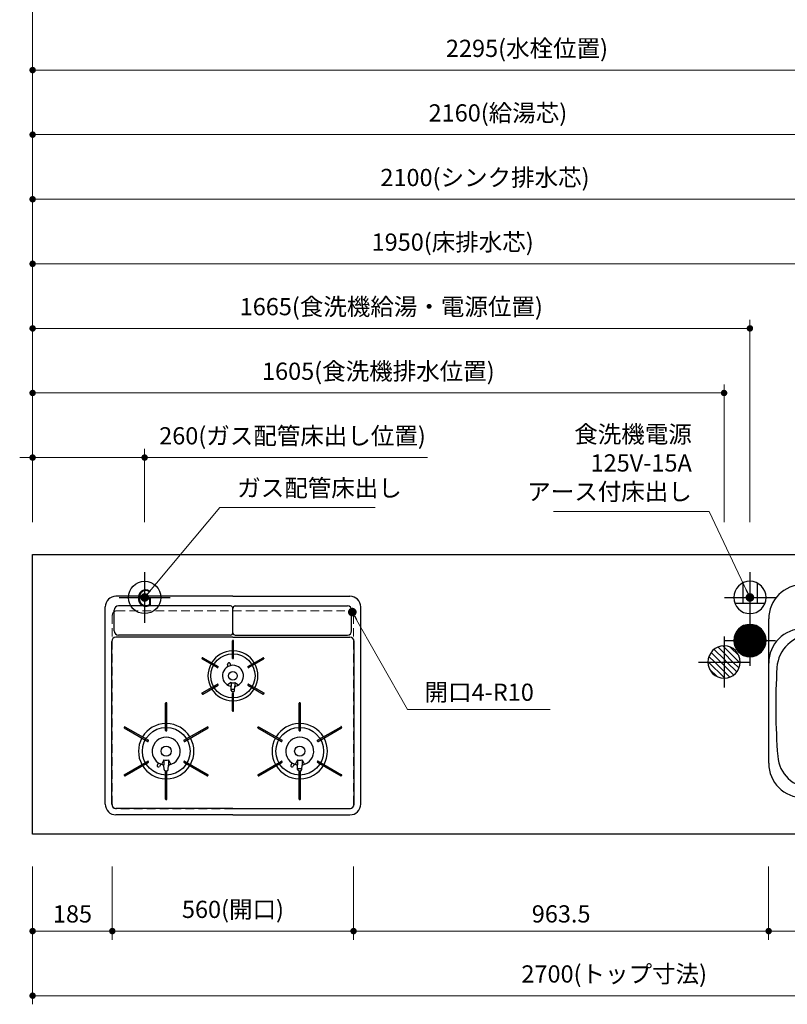
# Model space of a CAD drawing. Extents: x 24800 to 44394, y 41700 to 50809.
# Drawn here: x 26508 to 28290, y 46845 to 49132 of the extents above; entities that cross this region are included whole.
import ezdxf
from ezdxf.enums import TextEntityAlignment as Align

# ---------------------------------------------------------------- set-up
doc = ezdxf.new("R2010")
doc.units = 0
doc.header["$LTSCALE"] = 80
doc.header["$MEASUREMENT"] = 0
for name, pattern in [('CENTER', [2, 1.25, -0.25, 0.25, -0.25]), ('DASHDOT', [1, 0.5, -0.25, 0, -0.25]), ('HIDDEN', [0.375, 0.25, -0.125]), ('PHANTOM', [2.5, 1.25, -0.25, 0.25, -0.25, 0.25, -0.25])]:
    doc.linetypes.add(name, pattern=pattern)
doc.layers.get('0').update_dxf_attribs({"linetype": 'CONTINUOUS'})
doc.layers.get('DEFPOINTS').update_dxf_attribs({"linetype": 'CONTINUOUS'})
doc.layers.add('1', color=7, linetype='CONTINUOUS')
doc.layers.add('KAGO', color=6, linetype='CONTINUOUS')
doc.layers.add('寸法ﾚｲﾔｰ', color=30, linetype='CONTINUOUS', lineweight=13)
doc.layers.add('細線ﾚｲﾔｰ', color=91, linetype='CONTINUOUS', lineweight=9)
doc.styles.add('sanwa1', font='romans.shx', dxfattribs={"bigfont": 'extfont2.shx'})
doc.dimstyles.new('sanwa1', dxfattribs={"dimtxt": 40, "dimasz": 15, "dimexe": 20, "dimexo": 20, "dimgap": 20, "dimtad": 1, "dimdsep": 46, "dimtxsty": 'sanwa1', "dimblk1": 'DOT', "dimblk2": 'DOT', "dimsah": 1, "dimcen": 0, "dimclrd": 256, "dimclre": 256, "dimclrt": 256, "dimadec": 0, "dimazin": 0, "dimtfac": 1, "dimtix": 1, "dimtmove": 0, "dimatfit": 0, "dimldrblk": 'DOT', "dimfxl": 1, "dimtolj": 1, "dimtzin": 0, "dimlwd": 13, "dimlwe": 13, "dimarcsym": 1})

# ---------------------------------------------------------------- blocks, each defined once
blk = doc.blocks.new('_DOT')
at = {"color": 0, "linetype": 'ByBlock'}
blk.add_line((-0.5, 0), (-1, 0), dxfattribs=at)
at = {"color": 0, "linetype": 'ByBlock', "const_width": 0.5}
blk.add_lwpolyline([(-0.25, 0, 1), (0.25, 0, 1)], format="xyb", close=True, dxfattribs=at)
blk = doc.blocks.new('*D1107')
at = {"layer": 'DEFPOINTS', "color": 0}
for p in [(28203.3, 48414.6), (26538.3, 48264.6), (28203.3, 47944.6)]:
    blk.add_point(p, dxfattribs=at)
at = {"layer": '寸法ﾚｲﾔｰ', "linetype": 'Continuous', "lineweight": 13}
for p, q in [((26538.3, 48284.6), (26538.3, 48434.6)), ((28203.3, 47964.6), (28203.3, 48434.6)), ((26553.3, 48414.6), (28188.3, 48414.6))]:
    blk.add_line(p, q, dxfattribs=at)
at = {"layer": '寸法ﾚｲﾔｰ', "lineweight": 13, "xscale": 15, "yscale": 15, "zscale": 15, "rotation": 180}
blk.add_blockref('_DOT', (26538.3, 48414.6), dxfattribs=at)
at = {"layer": '寸法ﾚｲﾔｰ', "lineweight": 13, "xscale": 15, "yscale": 15, "zscale": 15}
blk.add_blockref('_DOT', (28203.3, 48414.6), dxfattribs=at)
at = {"layer": '寸法ﾚｲﾔｰ', "insert": (27370.8, 48465.1), "char_height": 40, "attachment_point": 5, "style": 'sanwa1'}
blk.add_mtext('\\A1;{\\A1;1665}(食洗機給湯・電源位置)', dxfattribs=at)
blk = doc.blocks.new('*D1111')
at = {"layer": 'DEFPOINTS', "color": 0}
for p in [(28143.3, 48264.6), (26538.3, 47944.6), (28143.3, 47944.6)]:
    blk.add_point(p, dxfattribs=at)
at = {"layer": '寸法ﾚｲﾔｰ', "linetype": 'Continuous', "lineweight": 13}
for p, q in [((26538.3, 47964.6), (26538.3, 48284.6)), ((28143.3, 47964.6), (28143.3, 48284.6)), ((26553.3, 48264.6), (28128.3, 48264.6))]:
    blk.add_line(p, q, dxfattribs=at)
at = {"layer": '寸法ﾚｲﾔｰ', "lineweight": 13, "xscale": 15, "yscale": 15, "zscale": 15, "rotation": 180}
blk.add_blockref('_DOT', (26538.3, 48264.6), dxfattribs=at)
at = {"layer": '寸法ﾚｲﾔｰ', "lineweight": 13, "xscale": 15, "yscale": 15, "zscale": 15}
blk.add_blockref('_DOT', (28143.3, 48264.6), dxfattribs=at)
at = {"layer": '寸法ﾚｲﾔｰ', "insert": (27340.8, 48315.1), "char_height": 40, "attachment_point": 5, "style": 'sanwa1'}
blk.add_mtext('\\A1;{\\A1;1605}(食洗機排水位置)', dxfattribs=at)
blk = doc.blocks.new('*D1114')
at = {"layer": 'DEFPOINTS', "color": 0}
for p in [(27283.3, 47184.6), (28246.8, 47184.6), (27283.3, 47014.6)]:
    blk.add_point(p, dxfattribs=at)
at = {"layer": '寸法ﾚｲﾔｰ', "linetype": 'Continuous', "lineweight": 13}
for p, q in [((27283.3, 47164.6), (27283.3, 46994.6)), ((28246.8, 47164.6), (28246.8, 46994.6)), ((28231.8, 47014.6), (27298.3, 47014.6))]:
    blk.add_line(p, q, dxfattribs=at)
at = {"layer": '寸法ﾚｲﾔｰ', "lineweight": 13, "xscale": 15, "yscale": 15, "zscale": 15, "rotation": 180}
blk.add_blockref('_DOT', (27283.3, 47014.6), dxfattribs=at)
at = {"layer": '寸法ﾚｲﾔｰ', "lineweight": 13, "xscale": 15, "yscale": 15, "zscale": 15}
blk.add_blockref('_DOT', (28246.8, 47014.6), dxfattribs=at)
at = {"layer": '寸法ﾚｲﾔｰ', "insert": (27765.1, 47054.6), "char_height": 40, "attachment_point": 5, "style": 'sanwa1'}
blk.add_mtext('\\A1;963.5', dxfattribs=at)
blk = doc.blocks.new('*D1115')
at = {"layer": 'DEFPOINTS', "color": 0}
for p in [(26538.3, 47184.6), (29238.3, 47184.6), (26538.3, 46864.6)]:
    blk.add_point(p, dxfattribs=at)
at = {"layer": '寸法ﾚｲﾔｰ', "linetype": 'Continuous', "lineweight": 13}
for p, q in [((26538.3, 47164.6), (26538.3, 46844.6)), ((29238.3, 47164.6), (29238.3, 46844.6)), ((29223.3, 46864.6), (26553.3, 46864.6))]:
    blk.add_line(p, q, dxfattribs=at)
at = {"layer": '寸法ﾚｲﾔｰ', "lineweight": 13, "xscale": 15, "yscale": 15, "zscale": 15, "rotation": 180}
blk.add_blockref('_DOT', (26538.3, 46864.6), dxfattribs=at)
at = {"layer": '寸法ﾚｲﾔｰ', "lineweight": 13, "xscale": 15, "yscale": 15, "zscale": 15}
blk.add_blockref('_DOT', (29238.3, 46864.6), dxfattribs=at)
at = {"layer": '寸法ﾚｲﾔｰ', "insert": (27888.3, 46915.1), "char_height": 40, "attachment_point": 5, "style": 'sanwa1'}
blk.add_mtext('\\A1;{\\A1;2700}(トップ寸法)', dxfattribs=at)
blk = doc.blocks.new('*D1116')
at = {"layer": 'DEFPOINTS', "color": 0}
for p in [(26538.3, 47184.6), (26723.3, 47184.6), (26723.3, 47014.6)]:
    blk.add_point(p, dxfattribs=at)
at = {"layer": '寸法ﾚｲﾔｰ', "linetype": 'Continuous', "lineweight": 13}
for p, q in [((26538.3, 47164.6), (26538.3, 46994.6)), ((26723.3, 47164.6), (26723.3, 46994.6)), ((26553.3, 47014.6), (26708.3, 47014.6))]:
    blk.add_line(p, q, dxfattribs=at)
at = {"layer": '寸法ﾚｲﾔｰ', "lineweight": 13, "xscale": 15, "yscale": 15, "zscale": 15, "rotation": 180}
blk.add_blockref('_DOT', (26538.3, 47014.6), dxfattribs=at)
at = {"layer": '寸法ﾚｲﾔｰ', "lineweight": 13, "xscale": 15, "yscale": 15, "zscale": 15}
blk.add_blockref('_DOT', (26723.3, 47014.6), dxfattribs=at)
at = {"layer": '寸法ﾚｲﾔｰ', "insert": (26630.8, 47054.6), "char_height": 40, "attachment_point": 5, "style": 'sanwa1'}
blk.add_mtext('\\A1;185', dxfattribs=at)
blk = doc.blocks.new('*D1117')
at = {"layer": 'DEFPOINTS', "color": 0}
for p in [(26723.3, 47184.6), (27283.3, 47184.6), (27283.3, 47014.6)]:
    blk.add_point(p, dxfattribs=at)
at = {"layer": '寸法ﾚｲﾔｰ', "linetype": 'Continuous', "lineweight": 13}
for p, q in [((26723.3, 47164.6), (26723.3, 46994.6)), ((27283.3, 47164.6), (27283.3, 46994.6)), ((26738.3, 47014.6), (27268.3, 47014.6))]:
    blk.add_line(p, q, dxfattribs=at)
at = {"layer": '寸法ﾚｲﾔｰ', "lineweight": 13, "xscale": 15, "yscale": 15, "zscale": 15, "rotation": 180}
blk.add_blockref('_DOT', (26723.3, 47014.6), dxfattribs=at)
at = {"layer": '寸法ﾚｲﾔｰ', "lineweight": 13, "xscale": 15, "yscale": 15, "zscale": 15}
blk.add_blockref('_DOT', (27283.3, 47014.6), dxfattribs=at)
at = {"layer": '寸法ﾚｲﾔｰ', "insert": (27003.3, 47065.1), "char_height": 40, "attachment_point": 5, "style": 'sanwa1'}
blk.add_mtext('\\A1;560(開口)', dxfattribs=at)
blk = doc.blocks.new('A$C5C1B3688')
at = {"color": 1, "linetype": 'Continuous'}
for p, q in [((0, 59.1), (0, -59.1)), ((-37.5, 0.1), (-0.1, 37.5)), ((-37.4, 3), (-3, 37.4)), ((-37, 6.2), (-6.2, 37)), ((-36.2, 9.9), (-9.9, 36.2)), ((-34.7, 0), (0, 34.7)), ((-34.7, 14.1), (-14.1, 34.7)), ((-31.9, 0), (0, 31.9)), ((-31.8, 19.9), (-19.9, 31.8)), ((-29.1, 0), (0, 29.1)), ((-26.2, 0), (0, 26.2)), ((-23.4, 0), (0, 23.4)), ((0, 34.7), (2.7, 37.4)), ((0, 31.9), (5.2, 37.1)), ((0, 29.1), (7.6, 36.7)), ((0, 26.2), (9.9, 36.2)), ((0, 23.4), (12.1, 35.5)), ((0, 20.6), (14.1, 34.7)), ((0, 17.8), (16.1, 33.9)), ((0, 14.9), (18, 32.9)), ((0, 12.1), (19.8, 31.9)), ((0, 9.3), (21.5, 30.7)), ((0, 6.4), (23.1, 29.5)), ((0, 3.6), (24.6, 28.3)), ((0, 0.8), (26.1, 26.9)), ((2, 0), (27.5, 25.5)), ((4.9, 0), (28.8, 24)), ((59.1, 0), (-59.1, 0)), ((-37.4, -2.7), (-34.7, 0)), ((-37.1, -5.2), (-31.9, 0)), ((-36.7, -7.6), (-29.1, 0)), ((-36.2, -9.9), (-26.2, 0)), ((-35.5, -12.1), (-23.4, 0)), ((-34.7, -14.1), (-20.6, 0)), ((-33.9, -16.1), (-17.8, 0)), ((-32.9, -18), (-14.9, 0)), ((-31.9, -19.8), (-12.1, 0)), ((-30.7, -21.5), (-9.3, 0)), ((-29.5, -23.1), (-6.4, 0)), ((-28.3, -24.6), (-3.6, 0)), ((-26.9, -26.1), (-0.8, 0)), ((-20.6, 0), (0, 20.6)), ((-17.8, 0), (0, 17.8)), ((-14.9, 0), (0, 14.9)), ((-12.1, 0), (0, 12.1)), ((-9.3, 0), (0, 9.3)), ((-6.4, 0), (0, 6.4)), ((-3.6, 0), (0, 3.6)), ((-0.8, 0), (0, 0.8)), ((0, -36), (36, 0)), ((0, -33.2), (33.2, 0)), ((0, -30.3), (30.3, 0)), ((0, -27.5), (27.5, 0)), ((0, -24.7), (24.7, 0)), ((0, -21.8), (21.8, 0)), ((0, -19), (19, 0)), ((0, -16.2), (16.2, 0)), ((0, -13.4), (13.4, 0)), ((0, -10.5), (10.5, 0)), ((0, -7.7), (7.7, 0)), ((0, -4.9), (4.9, 0)), ((0, -2), (2, 0)), ((7.7, 0), (30.1, 22.4)), ((10.5, 0), (31.3, 20.7)), ((13.4, 0), (32.3, 19)), ((16.2, 0), (33.3, 17.2)), ((19, 0), (34.3, 15.2)), ((21.8, 0), (35.1, 13.2)), ((24.7, 0), (35.8, 11.1)), ((27.5, 0), (36.4, 8.9)), ((30.3, 0), (36.9, 6.6)), ((33.2, 0), (37.3, 4.1)), ((36, 0), (37.5, 1.5)), ((-25.5, -27.5), (0, -2)), ((-24, -28.8), (0, -4.9)), ((-22.4, -30.1), (0, -7.7)), ((-20.7, -31.3), (0, -10.5)), ((-19, -32.3), (0, -13.4)), ((-17.2, -33.3), (0, -16.2)), ((-15.2, -34.3), (0, -19)), ((-13.2, -35.1), (0, -21.8)), ((1.3, -37.5), (37.5, -1.3)), ((4.4, -37.2), (37.2, -4.4)), ((7.8, -36.7), (36.7, -7.8)), ((11.7, -35.6), (35.6, -11.7)), ((16.4, -33.7), (33.7, -16.4)), ((-11.1, -35.8), (0, -24.7)), ((-8.9, -36.4), (0, -27.5)), ((-6.6, -36.9), (0, -30.3)), ((-4.1, -37.3), (0, -33.2)), ((-1.5, -37.5), (0, -36)), ((25, -27.9), (27.9, -25))]:
    blk.add_line(p, q, dxfattribs=at)
blk.add_circle((0, 0), 37.5, dxfattribs=at)
blk = doc.blocks.new('A$C5C1B36F0')
at = {"color": 1, "linetype": 'Continuous'}
for p, q in [((0, 59.1), (0, -59.1)), ((-34.7, 0), (0, 34.7)), ((-34.7, 14.1), (-14.1, 34.7)), ((0, 34.7), (2.7, 37.4)), ((0, 20.6), (14.1, 34.7)), ((0, 6.4), (23.1, 29.5)), ((59.1, 0), (-59.1, 0)), ((-37.4, -2.7), (-34.7, 0)), ((-34.7, -14.1), (-20.6, 0)), ((-29.5, -23.1), (-6.4, 0)), ((-20.6, 0), (0, 20.6)), ((-6.4, 0), (0, 6.4)), ((0, -36), (36, 0)), ((0, -21.8), (21.8, 0)), ((0, -7.7), (7.7, 0)), ((7.7, 0), (30.1, 22.4)), ((21.8, 0), (35.1, 13.2)), ((36, 0), (37.5, 1.5)), ((-22.4, -30.1), (0, -7.7)), ((-13.2, -35.1), (0, -21.8)), ((16.4, -33.7), (33.7, -16.4)), ((-1.5, -37.5), (0, -36)), ((25, -27.9), (27.9, -25))]:
    blk.add_line(p, q, dxfattribs=at)
blk.add_circle((0, 0), 37.5, dxfattribs=at)
blk = doc.blocks.new('A$C5C1B370A')
at = {"color": 1, "linetype": 'Continuous'}
for p, q in [((0, 59.1), (0, -59.1)), ((-16.5, 33.7), (-16.5, -14.2)), ((16.5, 33.7), (16.5, -14.2)), ((59.1, 0), (-59.1, 0)), ((-34.7, -14.2), (34.7, -14.2))]:
    blk.add_line(p, q, dxfattribs=at)
blk.add_circle((0, 0), 37.5, dxfattribs=at)
blk = doc.blocks.new('A$C5C1B38B4')
at = {"color": 1, "linetype": 'Continuous'}
for p, q in [((0, 59.1), (0, -59.1)), ((-59.1, 0), (59.1, 0))]:
    blk.add_line(p, q, dxfattribs=at)
blk.add_circle((0, 0), 37.5, dxfattribs=at)
at = {"color": 1, "linetype": 'Continuous', "style": 'sanwa1'}
blk.add_text('G', height=40, dxfattribs=at).set_placement((0, -21.4), align=Align.CENTER)
blk = doc.blocks.new('*D1127')
at = {"layer": 'DEFPOINTS', "color": 0}
for p in [(26798.3, 48114.6), (26538.3, 47944.6), (26798.3, 47944.6)]:
    blk.add_point(p, dxfattribs=at)
at = {"layer": '寸法ﾚｲﾔｰ', "linetype": 'Continuous', "lineweight": 13}
for p, q in [((26538.3, 47964.6), (26538.3, 48134.6)), ((26798.3, 47964.6), (26798.3, 48134.6)), ((26523.3, 48114.6), (26508.3, 48114.6)), ((26538.3, 48114.6), (26798.3, 48114.6)), ((26798.3, 48114.6), (27454.6, 48114.6)), ((26813.3, 48114.6), (26828.3, 48114.6))]:
    blk.add_line(p, q, dxfattribs=at)
at = {"layer": '寸法ﾚｲﾔｰ', "lineweight": 13, "xscale": 15, "yscale": 15, "zscale": 15}
blk.add_blockref('_DOT', (26538.3, 48114.6), dxfattribs=at)
at = {"layer": '寸法ﾚｲﾔｰ', "lineweight": 13, "xscale": 15, "yscale": 15, "zscale": 15, "rotation": 180}
blk.add_blockref('_DOT', (26798.3, 48114.6), dxfattribs=at)
at = {"layer": '寸法ﾚｲﾔｰ', "insert": (27141.5, 48165.1), "char_height": 40, "attachment_point": 5, "style": 'sanwa1'}
blk.add_mtext('\\A1;{\\A1;260}(ガス配管床出し位置)', dxfattribs=at)
blk = doc.blocks.new('A$C2FC11245')
at = {"layer": '1', "linetype": 'Continuous'}
for p, q in [((296.5, 508), (25, 508)), ((296.5, 508), (568, 508)), ((0, 25), (0, 483)), ((291, 485.2), (31, 485.2)), ((302, 485.2), (562, 485.2)), ((593, 25), (593, 483)), ((21, 427.7), (21, 475.2)), ((296.5, 423.2), (296.5, 479.7)), ((296.5, 423.2), (296.5, 479.7)), ((572, 427.7), (572, 475.2)), ((296.5, 412.5), (25, 412.5)), ((291, 417.7), (31, 417.7)), ((296.5, 412.5), (568, 412.5)), ((302, 417.7), (562, 417.7)), ((15, 25), (15, 402.5)), ((295.1, 363.6), (295.1, 404.4)), ((297.3, 405.1), (295.8, 405.1)), ((298, 363.6), (298, 404.4)), ((578, 25), (578, 402.5)), ((225.4, 364.8), (224.6, 363.5)), ((224.9, 362.6), (260.5, 342)), ((226.3, 365.1), (262, 344.5)), ((261.5, 342.3), (262.2, 343.5)), ((285.7, 344.9), (284.2, 349.4)), ((291.4, 346.9), (289.9, 351.4)), ((295.8, 362.9), (297.3, 362.9)), ((330.8, 343.5), (331.5, 342.3)), ((331, 344.5), (366.7, 365.1)), ((332.5, 342), (368.1, 362.6)), ((368.4, 363.5), (367.6, 364.8)), ((224.9, 283.2), (260.5, 303.8)), ((226.3, 280.7), (262, 301.3)), ((262.2, 302.3), (261.5, 303.5)), ((292.3, 307.5), (283.9, 301.9)), ((292.3, 307.5), (292.3, 298.8)), ((292.6, 289), (292.3, 298.8)), ((300.4, 289), (300.8, 298.8)), ((300.8, 307.5), (309.1, 301.9)), ((300.8, 307.5), (300.8, 298.8)), ((331.5, 303.5), (330.8, 302.3)), ((331, 301.3), (366.7, 280.7)), ((332.5, 303.8), (368.1, 283.2)), ((224.6, 282.3), (225.4, 281)), ((295.1, 241.4), (295.1, 282.2)), ((297.3, 282.9), (295.8, 282.9)), ((296.9, 285.6), (296.1, 285.6)), ((298, 241.4), (298, 282.2)), ((367.6, 281), (368.4, 282.3)), ((140.1, 196.1), (140.1, 259.4)), ((142.3, 260.1), (140.8, 260.1)), ((143, 196.1), (143, 259.4)), ((450.1, 196.1), (450.1, 259.4)), ((453, 196.1), (453, 259.4)), ((295.8, 240.7), (297.3, 240.7)), ((44.7, 204.6), (44, 203.3)), ((44.3, 202.4), (99, 170.7)), ((45.7, 204.9), (100.5, 173.3)), ((140.8, 195.4), (142.3, 195.4)), ((182.5, 173.3), (237.3, 204.9)), ((184, 170.7), (238.7, 202.4)), ((239, 203.3), (238.3, 204.6)), ((354.3, 202.3), (409, 170.7)), ((355.8, 204.8), (410.5, 173.3)), ((450.8, 195.4), (452.3, 195.4)), ((492.5, 173.3), (547.3, 204.9)), ((494, 170.7), (548.7, 202.4)), ((549, 203.3), (548.3, 204.6)), ((100, 171), (100.7, 172.3)), ((182.3, 172.3), (183, 171)), ((410, 171), (410.7, 172.3)), ((492.3, 172.3), (493, 171)), ((44.3, 93.4), (99, 125.1)), ((45.7, 90.9), (100.5, 122.5)), ((100.7, 123.5), (100, 124.8)), ((123.7, 120.7), (120.9, 115.5)), ((128.9, 117.9), (126.2, 112.7)), ((136.3, 127.6), (130.8, 117.2)), ((136.3, 127.6), (136.3, 115.9)), ((136.3, 127.6), (136.3, 115.9)), ((136.6, 105.7), (136.3, 115.8)), ((146.4, 105.7), (146.8, 115.8)), ((146.8, 127.6), (152.2, 117.2)), ((146.8, 127.6), (146.8, 115.9)), ((183, 124.8), (182.3, 123.5)), ((182.5, 122.5), (237.3, 90.9)), ((184, 125.1), (238.7, 93.4)), ((354.3, 93.4), (409, 125.1)), ((355.7, 90.9), (410.5, 122.5)), ((410.7, 123.5), (410, 124.8)), ((433.6, 120.8), (430.9, 115.5)), ((438.9, 117.9), (436.2, 112.7)), ((446.3, 127.6), (440.8, 117.2)), ((446.3, 127.6), (446.3, 115.9)), ((446.3, 127.6), (446.3, 115.9)), ((446.6, 105.7), (446.3, 115.8)), ((456.4, 105.7), (456.8, 115.8)), ((456.8, 127.6), (462.2, 117.2)), ((456.8, 127.6), (456.8, 115.9)), ((493, 124.8), (492.3, 123.5)), ((492.5, 122.5), (547.3, 90.9)), ((494, 125.1), (548.7, 93.4)), ((44, 92.5), (44.7, 91.2)), ((140.1, 36.4), (140.1, 99.7)), ((142.4, 101.8), (140.6, 101.8)), ((142.3, 100.4), (140.8, 100.4)), ((142.4, 101.8), (141.3, 101.8)), ((143, 36.4), (143, 99.7)), ((238.3, 91.2), (239, 92.5)), ((354, 92.5), (354.7, 91.2)), ((450.1, 36.4), (450.1, 99.7)), ((452.4, 101.8), (450.6, 101.8)), ((452.3, 100.4), (450.8, 100.4)), ((452.4, 101.8), (451.3, 101.8)), ((453, 36.4), (453, 99.7)), ((548.3, 91.2), (549, 92.5)), ((140.8, 35.7), (142.3, 35.7)), ((450.8, 35.7), (452.3, 35.7)), ((296.5, 15), (25, 15)), ((296.5, 15), (568, 15)), ((296.5, 0), (25, 0)), ((296.5, 0), (568, 0))]:
    blk.add_line(p, q, dxfattribs=at)
at = {"layer": '1', "linetype": 'CENTER'}
blk.add_line((296.5, 459.5), (296.5, 471.5), dxfattribs=at)
blk.add_line((296.5, 459.5), (296.5, 471.5), dxfattribs=at)
at = {"layer": '1', "linetype": 'PHANTOM'}
for p, q in [((295.2, 404.8), (295.1, 404.7)), ((295.1, 404.7), (295.1, 404.6)), ((295.1, 404.6), (295.1, 404.4)), ((295.3, 404.9), (295.2, 404.8)), ((295.4, 405), (295.3, 404.9)), ((295.5, 405.1), (295.4, 405)), ((295.6, 405.1), (295.5, 405.1)), ((295.8, 405.1), (295.6, 405.1)), ((297.3, 405.1), (295.8, 405.1)), ((297.4, 405.1), (297.3, 405.1)), ((297.5, 405.1), (297.4, 405.1)), ((297.6, 405), (297.5, 405.1)), ((297.7, 404.9), (297.6, 405)), ((297.8, 404.8), (297.7, 404.9)), ((297.9, 404.7), (297.8, 404.8)), ((297.9, 404.6), (297.9, 404.7)), ((298, 404.4), (297.9, 404.6)), ((224.6, 363.4), (224.7, 363.5)), ((224.6, 363.3), (224.6, 363.4)), ((224.6, 363.1), (224.6, 363.3)), ((224.6, 363), (224.6, 363.1)), ((224.6, 362.9), (224.6, 363)), ((224.7, 362.7), (224.6, 362.9)), ((225.4, 364.8), (224.7, 363.5)), ((224.8, 362.6), (224.7, 362.7)), ((224.9, 362.6), (224.8, 362.6)), ((225.4, 364.8), (225.5, 364.9)), ((225.5, 364.9), (225.6, 365)), ((225.6, 365), (225.7, 365.1)), ((225.7, 365.1), (225.8, 365.1)), ((225.8, 365.1), (226, 365.2)), ((226, 365.2), (226.1, 365.2)), ((226.1, 365.2), (226.2, 365.1)), ((226.2, 365.1), (226.4, 365.1)), ((366.6, 365.1), (366.8, 365.1)), ((366.8, 365.1), (366.9, 365.2)), ((366.9, 365.2), (367, 365.2)), ((367, 365.2), (367.2, 365.1)), ((367.2, 365.1), (367.3, 365.1)), ((367.3, 365.1), (367.4, 365)), ((367.4, 365), (367.5, 364.9)), ((367.5, 364.9), (367.6, 364.8)), ((368.3, 363.5), (367.6, 364.8)), ((368.2, 362.6), (368.1, 362.6)), ((368.3, 362.7), (368.2, 362.6)), ((368.3, 363.5), (368.4, 363.4)), ((368.4, 362.9), (368.3, 362.7)), ((368.4, 363.4), (368.4, 363.3)), ((368.4, 363.3), (368.4, 363.1)), ((368.4, 363.1), (368.4, 363)), ((368.4, 363), (368.4, 362.9)), ((224.6, 282.9), (224.7, 283.1)), ((224.6, 282.8), (224.6, 282.9)), ((224.6, 282.7), (224.6, 282.8)), ((224.6, 282.5), (224.6, 282.7)), ((224.6, 282.4), (224.6, 282.5)), ((224.7, 282.3), (224.6, 282.4)), ((224.7, 283.1), (224.8, 283.2)), ((224.7, 282.3), (225.4, 281)), ((224.8, 283.2), (224.9, 283.2)), ((225.5, 280.9), (225.4, 281)), ((225.6, 280.8), (225.5, 280.9)), ((225.7, 280.7), (225.6, 280.8)), ((225.8, 280.7), (225.7, 280.7)), ((226, 280.6), (225.8, 280.7)), ((226.1, 280.6), (226, 280.6)), ((226.2, 280.7), (226.1, 280.6)), ((226.4, 280.7), (226.2, 280.7)), ((366.8, 280.7), (366.6, 280.7)), ((366.9, 280.6), (366.8, 280.7)), ((367, 280.6), (366.9, 280.6)), ((367.2, 280.7), (367, 280.6)), ((367.3, 280.7), (367.2, 280.7)), ((367.4, 280.8), (367.3, 280.7)), ((367.5, 280.9), (367.4, 280.8)), ((367.6, 281), (367.5, 280.9)), ((367.6, 281), (368.3, 282.3)), ((368.1, 283.2), (368.2, 283.2)), ((368.2, 283.2), (368.3, 283.1)), ((368.3, 283.1), (368.4, 282.9)), ((368.4, 282.4), (368.3, 282.3)), ((368.4, 282.9), (368.4, 282.8)), ((368.4, 282.8), (368.4, 282.7)), ((368.4, 282.7), (368.4, 282.5)), ((368.4, 282.5), (368.4, 282.4)), ((450.2, 259.7), (450.1, 259.5)), ((450.1, 259.5), (450.1, 259.4)), ((450.1, 259.4), (450.1, 259.3)), ((450.3, 259.8), (450.2, 259.7)), ((450.4, 259.8), (450.3, 259.8)), ((450.5, 259.9), (450.4, 259.8)), ((450.6, 259.9), (450.5, 259.9)), ((450.8, 260), (450.6, 259.9)), ((452.3, 260), (450.8, 260)), ((452.4, 259.9), (452.3, 260)), ((452.5, 259.9), (452.4, 259.9)), ((452.6, 259.8), (452.5, 259.9)), ((452.7, 259.8), (452.6, 259.8)), ((452.8, 259.7), (452.7, 259.8)), ((452.9, 259.5), (452.8, 259.7)), ((452.9, 259.4), (452.9, 259.5)), ((453, 259.3), (452.9, 259.4)), ((295.1, 241.4), (295.1, 241.2)), ((295.1, 241.2), (295.1, 241.1)), ((295.1, 241.1), (295.2, 241)), ((295.2, 241), (295.3, 240.9)), ((295.3, 240.9), (295.4, 240.8)), ((295.4, 240.8), (295.5, 240.7)), ((295.5, 240.7), (295.6, 240.7)), ((295.6, 240.7), (295.8, 240.7)), ((295.8, 240.7), (297.3, 240.7)), ((297.3, 240.7), (297.4, 240.7)), ((297.4, 240.7), (297.5, 240.7)), ((297.5, 240.7), (297.6, 240.8)), ((297.6, 240.8), (297.7, 240.9)), ((297.7, 240.9), (297.8, 241)), ((297.8, 241), (297.9, 241.1)), ((297.9, 241.2), (298, 241.4)), ((297.9, 241.1), (297.9, 241.2)), ((44.2, 202.4), (44.1, 202.5)), ((44.3, 202.3), (44.2, 202.4)), ((45.5, 204.9), (45.6, 204.9)), ((45.6, 204.9), (45.8, 204.8)), ((354, 203.2), (354.1, 203.3)), ((354, 203), (354, 203.2)), ((354, 202.9), (354, 203)), ((354, 202.8), (354, 202.9)), ((354, 202.6), (354, 202.8)), ((354.1, 202.5), (354, 202.6)), ((354.8, 204.6), (354.1, 203.3)), ((354.2, 202.4), (354.1, 202.5)), ((354.3, 202.3), (354.2, 202.4)), ((354.8, 204.6), (354.9, 204.7)), ((354.9, 204.7), (355, 204.8)), ((355, 204.8), (355.1, 204.9)), ((355.1, 204.9), (355.2, 204.9)), ((355.2, 204.9), (355.4, 204.9)), ((355.4, 204.9), (355.5, 204.9)), ((355.5, 204.9), (355.6, 204.9)), ((355.6, 204.9), (355.8, 204.8)), ((547.2, 204.8), (547.4, 204.9)), ((547.4, 204.9), (547.5, 204.9)), ((548.8, 202.4), (548.7, 202.3)), ((548.9, 202.5), (548.8, 202.4))]:
    blk.add_line(p, q, dxfattribs=at)
at = {"layer": '1', "linetype": 'Continuous'}
for centre, radius in [((296.5, 322.9), 51.3), ((296.5, 322.9), 10), ((141.5, 147.9), 55.3), ((451.5, 147.9), 55.3), ((141.5, 147.9), 11.8), ((451.5, 147.9), 11.8)]:
    blk.add_circle(centre, radius, dxfattribs=at)
for centre, radius, start, end in [((25, 483), 25, 90, 180), ((568, 483), 25, 0, 90), ((31, 475.2), 10, 90, 180), ((291, 479.7), 5.5, 0, 90), ((302, 479.7), 5.5, 90, 180), ((562, 475.2), 10, 0, 90), ((25, 402.5), 10, 90, 180), ((31, 427.7), 10, 180, 270), ((291, 423.2), 5.5, 270, 0), ((302, 423.2), 5.5, 180, 270), ((562, 427.7), 10, 270, 0), ((568, 402.5), 10, 0, 90), ((295.8, 404.4), 0.7, 90, 180), ((297.3, 404.4), 0.7, 0, 90), ((296.5, 322.9), 58, 91.4325, 148.5675), ((296.5, 322.9), 58, 31.4325, 88.5675), ((225.2, 363.2), 0.7, 150, 240), ((226, 364.5), 0.7, 60, 150), ((296.5, 322.9), 58, 151.4325, 208.5675), ((261.6, 343.9), 0.7, 330, 60), ((296.5, 322.9), 24.5, 90, 254.9165), ((287, 350.4), 3, 19, 199), ((295.8, 363.6), 0.7, 180, 270), ((296.5, 322.9), 24.5, 285.0835, 90), ((297.3, 363.6), 0.7, 270, 0), ((331.4, 343.9), 0.7, 120, 210), ((296.5, 322.9), 58, 331.4325, 28.5675), ((367, 364.5), 0.7, 30, 120), ((367.8, 363.2), 0.7, 300, 30), ((260.9, 342.6), 0.7, 240, 330), ((332.1, 342.6), 0.7, 210, 300), ((260.9, 303.2), 0.7, 30, 120), ((261.6, 301.9), 0.7, 300, 30), ((289.3, 296.3), 3, 2.2715, 74.9165), ((296.5, 322.9), 16, 254.5959, 285.4041), ((303.7, 296.3), 3, 105.0835, 177.7285), ((331.4, 301.9), 0.7, 150, 240), ((332.1, 303.2), 0.7, 60, 150), ((225.2, 282.6), 0.7, 120, 210), ((226, 281.3), 0.7, 210, 300), ((296.5, 322.9), 58, 211.4325, 268.5675), ((296.5, 322.9), 31, 262.7046, 277.2954), ((296.1, 289.1), 3.5, 182.2715, 270), ((295.8, 282.2), 0.7, 90, 180), ((296.9, 289.1), 3.5, 270, 357.7285), ((297.3, 282.2), 0.7, 0, 90), ((296.5, 322.9), 58, 271.4325, 328.5675), ((367, 281.3), 0.7, 240, 330), ((367.8, 282.6), 0.7, 330, 60), ((140.8, 259.4), 0.7, 90, 180), ((142.3, 259.4), 0.7, 0, 90), ((295.8, 241.4), 0.7, 180, 270), ((297.3, 241.4), 0.7, 270, 0), ((141.5, 147.9), 64.3, 91.2932, 148.7068), ((141.5, 147.9), 64.3, 31.2932, 88.7068), ((451.5, 147.9), 64.3, 91.2932, 148.7068), ((451.5, 147.9), 64.3, 31.2932, 88.7068), ((44.6, 203), 0.7, 150, 240), ((45.4, 204.3), 0.7, 60, 150), ((140.8, 196.1), 0.7, 180, 270), ((142.3, 196.1), 0.7, 270, 0), ((237.6, 204.3), 0.7, 30, 120), ((238.4, 203), 0.7, 300, 30), ((450.8, 196.1), 0.7, 180, 270), ((452.3, 196.1), 0.7, 270, 0), ((547.6, 204.3), 0.7, 30, 120), ((548.4, 203), 0.7, 300, 30), ((141.5, 147.9), 64.3, 151.2932, 208.7068), ((99.4, 171.4), 0.7, 240, 330), ((100.1, 172.6), 0.7, 330, 60), ((141.5, 147.9), 32.5, 283.2878, 256.7122), ((182.9, 172.6), 0.7, 120, 210), ((183.6, 171.4), 0.7, 210, 300), ((141.5, 147.9), 64.3, 331.2932, 28.7068), ((451.5, 147.9), 64.3, 151.2932, 208.7068), ((409.4, 171.4), 0.7, 240, 330), ((410.1, 172.6), 0.7, 330, 60), ((451.5, 147.9), 32.5, 283.2878, 256.7122), ((492.9, 172.6), 0.7, 120, 210), ((493.6, 171.4), 0.7, 210, 300), ((451.5, 147.9), 64.3, 331.2932, 28.7068), ((141.5, 147.9), 64.3, 211.2932, 268.7068), ((99.4, 124.4), 0.7, 30, 120), ((100.1, 123.2), 0.7, 300, 30), ((123.5, 114.1), 3, 152, 242), ((133.3, 113.4), 3, 2.1442, 76.7122), ((141.5, 147.9), 21, 255.5225, 284.4775), ((141.5, 147.9), 64.3, 271.2932, 328.7068), ((149.7, 113.4), 3, 103.2878, 177.8558), ((182.9, 123.2), 0.7, 150, 240), ((183.6, 124.4), 0.7, 60, 150), ((451.5, 147.9), 64.3, 211.2932, 268.7068), ((409.4, 124.4), 0.7, 30, 120), ((410.1, 123.2), 0.7, 300, 30), ((433.5, 114.1), 3, 152, 242), ((443.3, 113.4), 3, 2.1442, 76.7122), ((451.5, 147.9), 21, 255.5225, 284.4775), ((451.5, 147.9), 64.3, 271.2932, 328.7068), ((459.7, 113.4), 3, 103.2878, 177.8558), ((492.9, 123.2), 0.7, 150, 240), ((493.6, 124.4), 0.7, 60, 150), ((44.6, 92.8), 0.7, 120, 210), ((123.5, 114.1), 3, 242, 332), ((140.6, 105.8), 4, 182.1442, 270), ((140.8, 99.7), 0.7, 90, 180), ((142.3, 99.7), 0.7, 0, 90), ((142.4, 105.8), 4, 270, 357.8558), ((238.4, 92.8), 0.7, 330, 60), ((354.6, 92.8), 0.7, 120, 210), ((433.5, 114.1), 3, 242, 332), ((451.5, 147.9), 40, 262.7154, 277.2846), ((450.6, 105.8), 4, 182.1442, 270), ((450.8, 99.7), 0.7, 90, 180), ((452.3, 99.7), 0.7, 0, 90), ((452.4, 105.8), 4, 270, 357.8558), ((548.4, 92.8), 0.7, 330, 60), ((45.4, 91.5), 0.7, 210, 300), ((237.6, 91.5), 0.7, 240, 330), ((355.4, 91.5), 0.7, 210, 300), ((547.6, 91.5), 0.7, 240, 330), ((25, 25), 25, 180, 270), ((25, 25), 10, 180, 270), ((140.8, 36.4), 0.7, 180, 270), ((142.3, 36.4), 0.7, 270, 0), ((450.8, 36.4), 0.7, 180, 270), ((452.3, 36.4), 0.7, 270, 0), ((568, 25), 10, 270, 0), ((568, 25), 25, 270, 0)]:
    blk.add_arc(centre, radius, start, end, dxfattribs=at)
blk = doc.blocks.new('A$C51105A03')
blk.add_blockref('A$C2FC11245', (0, 0))
blk = doc.blocks.new('A$C5C54F29C')
at = {"linetype": 'Continuous'}
blk.add_blockref('A$C51105A03', (-296.5, -14), dxfattribs=at)
blk = doc.blocks.new('A$C62626C57')
at = {"layer": '1', "linetype": 'Continuous'}
for p, q in [((80, 495), (703, 495)), ((353.3, 492), (337.6, 489)), ((429.7, 492), (445.4, 489)), ((278, 467.1), (275, 465.5)), ((505, 467.1), (508, 465.5)), ((278, 447.5), (275, 445.8)), ((505, 447.5), (508, 445.8)), ((0, 309.4), (0, 415)), ((783, 309.4), (783, 415)), ((80, 392.5), (144, 392.5)), ((639, 392.5), (703, 392.5)), ((99.1, 377.5), (145.5, 377.5)), ((683.9, 377.5), (637.5, 377.5)), ((0, 80), (0, 309.4)), ((783, 80), (783, 312)), ((783, 79.5), (783, 309.4)), ((80, 0), (703, 0))]:
    blk.add_line(p, q, dxfattribs=at)
at = {"layer": '1', "linetype": 'HIDDEN'}
blk.add_line((642, 392.5), (653.1, 392.5), dxfattribs=at)
at = {"layer": '1', "linetype": 'Continuous'}
for centre, radius in [((264.5, 476.5), 6), ((518.5, 476.5), 6), ((586.5, 456), 18)]:
    blk.add_circle(centre, radius, dxfattribs=at)
for centre, radius, start, end in [((80, 415), 80, 90, 180), ((391.5, 250), 245, 109.1089, 117.598), ((391.5, 250), 245, 102.7063, 106.835), ((391.5, 250), 245, 81.0245, 98.9755), ((391.5, 250), 245, 73.165, 77.2937), ((391.5, 250), 245, 62.402, 70.8911), ((703, 415), 80, 0, 90), ((391.5, 250), 245, 118.3926, 122.7392), ((391.5, 247.5), 230, 60.4305, 119.5695), ((391.5, 250), 245, 57.2608, 61.6074), ((391.5, 250), 245, 123.5773, 134.9971), ((391.5, 247.5), 230, 120.4324, 125.1758), ((391.5, 247.5), 230, 54.8242, 59.5676), ((391.5, 250), 245, 45.0029, 56.4227), ((144, 497.5), 105, 270, 314.9971), ((391.5, 247.5), 230, 126.0953, 134.9883), ((391.5, 337.5), 90.5, 112.8892, 131.2898), ((391.5, 337.5), 90.5, 112.8892, 131.2898), ((391.5, 337.5), 90.5, 90.9497, 110.8426), ((391.5, 337.5), 90.5, 90.9497, 110.8426), ((391.5, 337.5), 79.5, 91.0811, 113.8931), ((391.5, 337.5), 79.5, 91.0811, 113.8931), ((391.5, 337.5), 90.5, 69.1574, 89.0503), ((391.5, 337.5), 79.5, 66.1069, 88.9189), ((391.5, 337.5), 90.5, 48.7102, 67.1108), ((391.5, 247.5), 230, 45.0117, 53.9047), ((639, 497.5), 105, 225.0029, 270), ((80, 312.5), 80, 90, 180), ((146.6, 497.5), 120, 269.4852, 313.3037), ((391.5, 337.5), 90.5, 134.9939, 45.0061), ((391.5, 337.5), 79.5, 126.3867, 53.6133), ((391.5, 337.5), 79.5, 116.2806, 121.202), ((391.5, 337.5), 79.5, 116.2806, 121.202), ((391.5, 337.5), 79.5, 58.798, 63.7194), ((636.4, 497.5), 120, 226.6963, 270.5148), ((703, 312.5), 80, 0, 90), ((99.1, 297.5), 80, 90, 176.5481), ((683.9, 297.5), 80, 3.4519, 90), ((1516.5, 212), 1500, 176.5481, 184.4331), ((-733.5, 212), 1500, 355.5669, 3.4519), ((100.7, 102.2), 80, 184.4331, 268.1321), ((682.3, 102.2), 80, 271.8679, 355.5669), ((80, 80), 80, 180, 270), ((703, 80), 80, 270, 0), ((391.5, 9017.5), 9000, 268.13209, 271.86791)]:
    blk.add_arc(centre, radius, start, end, dxfattribs=at)
at = {"layer": 'KAGO', "linetype": 'Continuous'}
for p, q in [((266, 484.5), (517, 484.5)), ((267.8, 481.5), (515.2, 481.5)), ((256, 474.5), (256, 418)), ((259, 474.1), (259, 418)), ((322.6, 405.5), (322.6, 462.4)), ((325.6, 405.5), (325.6, 463.3)), ((356.3, 470.4), (356.3, 405.5)), ((359.3, 470.9), (359.3, 405.5)), ((390, 473.2), (390, 405.5)), ((393, 473.2), (393, 405.5)), ((423.7, 470.9), (423.7, 405.5)), ((426.7, 470.4), (426.7, 405.5)), ((457.5, 405.5), (457.5, 463.3)), ((460.5, 405.5), (460.5, 462.4)), ((524, 474.1), (524, 418)), ((527, 474.5), (527, 418)), ((275.2, 445.6), (278.1, 447.3)), ((288.8, 405.5), (288.8, 448.5)), ((291.8, 405.5), (291.8, 450)), ((491.2, 405.5), (491.2, 450)), ((494.2, 405.5), (494.2, 448.5)), ((502.9, 443.8), (505.8, 442.1)), ((504.9, 447.3), (507.8, 445.6)), ((252, 420.3), (252, 420)), ((256, 420), (256, 420.3)), ((527, 420.3), (527, 420)), ((531, 420), (531, 420.3)), ((512.5, 405.5), (270.5, 405.5)), ((270.5, 401.5), (512.5, 401.5))]:
    blk.add_line(p, q, dxfattribs=at)
at = {"layer": 'KAGO', "linetype": 'DASHDOT'}
for p, q in [((252, 420), (252, 420.3)), ((252, 417.5), (252, 417.8))]:
    blk.add_line(p, q, dxfattribs=at)
at = {"layer": 'KAGO', "linetype": 'Continuous'}
for centre in [(302, 407), (481, 407)]:
    blk.add_circle(centre, 1.5, dxfattribs=at)
for centre, radius, start, end in [((266, 474.5), 10, 90, 180), ((517, 474.5), 10, 0, 90), ((391.5, 247.5), 229.7, 60.4308, 124.883), ((391.5, 247.5), 225.7, 60.4346, 124.883), ((271, 420.3), 19, 124.883, 129.1667), ((391.5, 247.5), 225.7, 55.117, 59.5635), ((391.5, 247.5), 229.7, 55.117, 59.5673), ((512, 420.3), 19, 50.8333, 55.117), ((271, 420.3), 19, 142.1364, 180), ((270.5, 420), 18.5, 180, 270), ((257.5, 418), 1.5, 180, 270), ((270.5, 420), 14.5, 191.4842, 270), ((257.5, 418), 1.5, 270, 0), ((271, 420.3), 15, 124.883, 143.1301), ((512.5, 420), 18.5, 270, 0), ((512.5, 420), 14.5, 270, 348.5158), ((512, 420.3), 15, 36.8699, 55.117), ((525.5, 418), 1.5, 180, 270), ((525.5, 418), 1.5, 270, 0), ((512, 420.3), 19, 0, 37.8636)]:
    blk.add_arc(centre, radius, start, end, dxfattribs=at)
at = {"layer": '細線ﾚｲﾔｰ', "linetype": 'CENTER'}
for p, q in [((586.5, 524), (586.5, 388)), ((391.5, 190.5), (391.5, 484.5)), ((654.5, 456), (518.5, 456)), ((538.5, 337.5), (244.5, 337.5))]:
    blk.add_line(p, q, dxfattribs=at)
blk = doc.blocks.new('A$C5C1B3719')
at = {"color": 1, "linetype": 'Continuous'}
for p, q in [((0, 59.1), (0, -59.1)), ((59.1, 0), (-59.1, 0))]:
    blk.add_line(p, q, dxfattribs=at)
blk.add_circle((0, 0), 37.5, dxfattribs=at)
blk = doc.blocks.new('MUJI\u3000W2550~2700 Ｒシンク\u3000平面図')
at = {"xscale": -1}
blk.add_blockref('A$C5C1B36F0', (-750, 550), dxfattribs=at)
for name, p in [('A$C5C1B3688', (-540, 550)), ('A$C5C1B3719', (-270, 550))]:
    blk.add_blockref(name, p)
at = {"layer": '1'}
blk.add_blockref('A$C62626C57', (-991.5, 85), dxfattribs=at)
blk = doc.blocks.new('*D1364')
at = {"layer": 'DEFPOINTS', "color": 0}
for p in [(28698.3, 48864.6), (26538.3, 47944.6), (28698.3, 47944.6)]:
    blk.add_point(p, dxfattribs=at)
at = {"layer": '寸法ﾚｲﾔｰ', "linetype": 'Continuous', "lineweight": 13}
for p, q in [((26538.3, 47964.6), (26538.3, 48884.6)), ((28698.3, 47964.6), (28698.3, 48884.6)), ((26553.3, 48864.6), (28683.3, 48864.6))]:
    blk.add_line(p, q, dxfattribs=at)
at = {"layer": '寸法ﾚｲﾔｰ', "lineweight": 13, "xscale": 15, "yscale": 15, "zscale": 15, "rotation": 180}
blk.add_blockref('_DOT', (26538.3, 48864.6), dxfattribs=at)
at = {"layer": '寸法ﾚｲﾔｰ', "lineweight": 13, "xscale": 15, "yscale": 15, "zscale": 15}
blk.add_blockref('_DOT', (28698.3, 48864.6), dxfattribs=at)
at = {"layer": '寸法ﾚｲﾔｰ', "insert": (27618.3, 48915.1), "char_height": 40, "attachment_point": 5, "style": 'sanwa1'}
blk.add_mtext('\\A1;{\\A1;2160}(給湯芯)', dxfattribs=at)
blk = doc.blocks.new('*D1365')
at = {"layer": 'DEFPOINTS', "color": 0}
for p in [(28968.3, 49164.6), (26538.3, 47944.6), (28968.3, 47944.6)]:
    blk.add_point(p, dxfattribs=at)
at = {"layer": '寸法ﾚｲﾔｰ', "linetype": 'Continuous', "lineweight": 13}
for p, q in [((26538.3, 47964.6), (26538.3, 49184.6)), ((28968.3, 47964.6), (28968.3, 49184.6)), ((26553.3, 49164.6), (28953.3, 49164.6))]:
    blk.add_line(p, q, dxfattribs=at)
at = {"layer": '寸法ﾚｲﾔｰ', "lineweight": 13, "xscale": 15, "yscale": 15, "zscale": 15, "rotation": 180}
blk.add_blockref('_DOT', (26538.3, 49164.6), dxfattribs=at)
at = {"layer": '寸法ﾚｲﾔｰ', "lineweight": 13, "xscale": 15, "yscale": 15, "zscale": 15}
blk.add_blockref('_DOT', (28968.3, 49164.6), dxfattribs=at)
at = {"layer": '寸法ﾚｲﾔｰ', "insert": (27753.3, 49215.1), "char_height": 40, "attachment_point": 5, "style": 'sanwa1'}
blk.add_mtext('\\A1;{\\A1;2430}(給水芯)', dxfattribs=at)
blk = doc.blocks.new('*D1366')
at = {"layer": 'DEFPOINTS', "color": 0}
for p in [(28833.3, 49014.6), (26538.3, 47944.6), (28833.3, 47944.6)]:
    blk.add_point(p, dxfattribs=at)
at = {"layer": '寸法ﾚｲﾔｰ', "linetype": 'Continuous', "lineweight": 13}
for p, q in [((26538.3, 47964.6), (26538.3, 49034.6)), ((28833.3, 47964.6), (28833.3, 49034.6)), ((26553.3, 49014.6), (28818.3, 49014.6))]:
    blk.add_line(p, q, dxfattribs=at)
at = {"layer": '寸法ﾚｲﾔｰ', "lineweight": 13, "xscale": 15, "yscale": 15, "zscale": 15, "rotation": 180}
blk.add_blockref('_DOT', (26538.3, 49014.6), dxfattribs=at)
at = {"layer": '寸法ﾚｲﾔｰ', "lineweight": 13, "xscale": 15, "yscale": 15, "zscale": 15}
blk.add_blockref('_DOT', (28833.3, 49014.6), dxfattribs=at)
at = {"layer": '寸法ﾚｲﾔｰ', "insert": (27685.8, 49065.1), "char_height": 40, "attachment_point": 5, "style": 'sanwa1'}
blk.add_mtext('\\A1;2295(水栓位置)', dxfattribs=at)
blk = doc.blocks.new('*D1367')
at = {"layer": 'DEFPOINTS', "color": 0}
for p in [(28488.3, 48564.6), (26538.3, 47944.6), (28488.3, 47944.6)]:
    blk.add_point(p, dxfattribs=at)
at = {"layer": '寸法ﾚｲﾔｰ', "linetype": 'Continuous', "lineweight": 13}
for p, q in [((26538.3, 47964.6), (26538.3, 48584.6)), ((28488.3, 47964.6), (28488.3, 48584.6)), ((26553.3, 48564.6), (28473.3, 48564.6))]:
    blk.add_line(p, q, dxfattribs=at)
at = {"layer": '寸法ﾚｲﾔｰ', "lineweight": 13, "xscale": 15, "yscale": 15, "zscale": 15, "rotation": 180}
blk.add_blockref('_DOT', (26538.3, 48564.6), dxfattribs=at)
at = {"layer": '寸法ﾚｲﾔｰ', "lineweight": 13, "xscale": 15, "yscale": 15, "zscale": 15}
blk.add_blockref('_DOT', (28488.3, 48564.6), dxfattribs=at)
at = {"layer": '寸法ﾚｲﾔｰ', "insert": (27513.3, 48615.1), "char_height": 40, "attachment_point": 5, "style": 'sanwa1'}
blk.add_mtext('\\A1;1950(床排水芯)', dxfattribs=at)
blk = doc.blocks.new('*D1368')
at = {"layer": 'DEFPOINTS', "color": 0}
for p in [(28638.3, 48714.6), (26538.3, 47944.6), (28638.3, 47944.6)]:
    blk.add_point(p, dxfattribs=at)
at = {"layer": '寸法ﾚｲﾔｰ', "linetype": 'Continuous', "lineweight": 13}
for p, q in [((26538.3, 47964.6), (26538.3, 48734.6)), ((26553.3, 48714.6), (28623.3, 48714.6)), ((28638.3, 47964.6), (28638.3, 48734.6))]:
    blk.add_line(p, q, dxfattribs=at)
at = {"layer": '寸法ﾚｲﾔｰ', "lineweight": 13, "xscale": 15, "yscale": 15, "zscale": 15, "rotation": 180}
blk.add_blockref('_DOT', (26538.3, 48714.6), dxfattribs=at)
at = {"layer": '寸法ﾚｲﾔｰ', "lineweight": 13, "xscale": 15, "yscale": 15, "zscale": 15}
blk.add_blockref('_DOT', (28638.3, 48714.6), dxfattribs=at)
at = {"layer": '寸法ﾚｲﾔｰ', "insert": (27588.3, 48765.1), "char_height": 40, "attachment_point": 5, "style": 'sanwa1'}
blk.add_mtext('\\A1;{\\A1;2100}(シンク排水芯)', dxfattribs=at)
blk = doc.blocks.new('*D1414')
at = {"layer": 'DEFPOINTS', "color": 0}
for p in [(28246.8, 47184.6), (29029.8, 47184.6), (28246.8, 47014.6)]:
    blk.add_point(p, dxfattribs=at)
at = {"layer": '寸法ﾚｲﾔｰ', "linetype": 'Continuous', "lineweight": 13}
for p, q in [((28246.8, 47164.6), (28246.8, 46994.6)), ((29029.8, 47164.6), (29029.8, 46994.6)), ((29014.8, 47014.6), (28261.8, 47014.6))]:
    blk.add_line(p, q, dxfattribs=at)
at = {"layer": '寸法ﾚｲﾔｰ', "lineweight": 13, "xscale": 15, "yscale": 15, "zscale": 15, "rotation": 180}
blk.add_blockref('_DOT', (28246.8, 47014.6), dxfattribs=at)
at = {"layer": '寸法ﾚｲﾔｰ', "lineweight": 13, "xscale": 15, "yscale": 15, "zscale": 15}
blk.add_blockref('_DOT', (29029.8, 47014.6), dxfattribs=at)
at = {"layer": '寸法ﾚｲﾔｰ', "insert": (28638.3, 47065.1), "char_height": 40, "attachment_point": 5, "style": 'sanwa1'}
blk.add_mtext('\\A1;783(開口)', dxfattribs=at)

msp = doc.modelspace()

# ---------------------------------------------------------------- linework, layer by layer
at = {"color": 1, "linetype": 'Continuous'}
msp.add_line((28178.302, 47661.66), (28175.376, 47664.587), dxfattribs=at)
at = {"linetype": 'Continuous'}
msp.add_lwpolyline([(29238.315, 47239.6), (26538.315, 47239.6), (26538.315, 47889.6), (29238.315, 47889.6)], close=True, dxfattribs=at)
at = {"layer": '細線ﾚｲﾔｰ', "linetype": 'HIDDEN'}
msp.add_lwpolyline([(27273.315, 47298.6), (26733.315, 47298.6, -0.41421356), (26723.315, 47308.6), (26723.315, 47748.6, -0.41421356), (26733.315, 47758.6), (27273.315, 47758.6, -0.41421356), (27283.315, 47748.6), (27283.315, 47308.6, -0.41421356)], format="xyb", close=True, dxfattribs=at)

# ---------------------------------------------------------------- block references
for name, p in [('A$C5C1B38B4', (26798.315, 47789.6)), ('A$C5C54F29C', (27003.315, 47298.6))]:
    msp.add_blockref(name, p)
at = {"xscale": -1}
for name, p in [('A$C5C1B370A', (28203.315, 47789.6)), ('A$C5C1B3688', (28203.315, 47689.6)), ('A$C5C1B36F0', (28143.315, 47639.6))]:
    msp.add_blockref(name, p, dxfattribs=at)
at = {"layer": '1'}
msp.add_blockref('MUJI\u3000W2550~2700 Ｒシンク\u3000平面図', (29238.315, 47239.6), dxfattribs=at)

# ---------------------------------------------------------------- texts
at = {"layer": '寸法ﾚｲﾔｰ', "color": 7, "linetype": 'Continuous', "char_height": 40, "style": 'sanwa1'}
for s, insert, attachment_point in [('食洗機電源\\P125V-15A\\Pアース付床出し', (28068.387, 48096.933), 6), ('ガス配管床出し', (27013.226, 48038.689), 4), ('\\A1;開口4-R10', (27448.171, 47569.526), 4)]:
    msp.add_mtext(s, dxfattribs=dict(at, insert=insert, attachment_point=attachment_point))

# ---------------------------------------------------------------- dimensions: what is measured, and where the dimension line sits
at = {"layer": '寸法ﾚｲﾔｰ', "linetype": 'Continuous'}
for base, p1, p2, text, picture, middle in [((28968.315, 49164.6), (26538.315, 47944.6), (28968.315, 47944.6), '{\\A1;<>}(給水芯)', '*D1365', (27753.315, 49215.076)), ((28833.315, 49014.6), (26538.315, 47944.6), (28833.315, 47944.6), '<>(水栓位置)', '*D1366', (27685.815, 49065.076)), ((28698.315, 48864.6), (26538.315, 47944.6), (28698.315, 47944.6), '{\\A1;<>}(給湯芯)', '*D1364', (27618.315, 48915.076)), ((28638.315, 48714.6), (26538.315, 47944.6), (28638.315, 47944.6), '{\\A1;<>}(シンク排水芯)', '*D1368', (27588.315, 48765.076)), ((28488.315, 48564.6), (26538.315, 47944.6), (28488.315, 47944.6), '<>(床排水芯)', '*D1367', (27513.315, 48615.076)), ((28203.315, 48414.6), (26538.315, 48264.6), (28203.315, 47944.6), '{\\A1;<>}(食洗機給湯・電源位置)', '*D1107', (27370.815, 48465.076)), ((28143.315, 48264.6), (26538.315, 47944.6), (28143.315, 47944.6), '{\\A1;<>}(食洗機排水位置)', '*D1111', (27340.815, 48315.076)), ((26538.315, 46864.6), (29238.315, 47184.6), (26538.315, 47184.6), '{\\A1;<>}(トップ寸法)', '*D1115', (27888.315, 46915.076)), ((27283.315, 47014.6), (26723.315, 47184.6), (27283.315, 47184.6), '<>(開口)', '*D1117', (27003.315, 47065.076)), ((28246.815, 47014.6), (29029.815, 47184.6), (28246.815, 47184.6), '<>(開口)', '*D1414', (28638.315, 47065.076))]:
    dim = msp.add_linear_dim(base=base, p1=p1, p2=p2, angle=180, text=text, dimstyle='sanwa1', dxfattribs=at)
    dim.commit()
    dim.dimension.update_dxf_attribs({"geometry": picture, "text_midpoint": middle})
dim = msp.add_linear_dim(base=(26798.315, 48114.6), p1=(26538.315, 47944.6), p2=(26798.315, 47944.6), angle=180, text='{\\A1;<>}(ガス配管床出し位置)', dimstyle='sanwa1', dxfattribs=at)
dim.commit()
dim.dimension.update_dxf_attribs({"geometry": '*D1127', "text_midpoint": (27141.458, 48114.6), "dimtype": 160})
for base, p1, p2, picture, middle in [((26723.315, 47014.6), (26538.315, 47184.6), (26723.315, 47184.6), '*D1116', (26630.815, 47054.6)), ((27283.315, 47014.6), (28246.815, 47184.6), (27283.315, 47184.6), '*D1114', (27765.065, 47054.6))]:
    dim = msp.add_linear_dim(base=base, p1=p1, p2=p2, angle=180, dimstyle='sanwa1', dxfattribs=at)
    dim.commit()
    dim.dimension.update_dxf_attribs({"geometry": picture, "text_midpoint": middle})

# ---------------------------------------------------------------- leaders
at = {"layer": '寸法ﾚｲﾔｰ', "linetype": 'Continuous', "annotation_type": 0, "has_hookline": 1}
for points, override, hookline_direction, text_width in [([(26798.315, 47789.6), (26973.226, 47998.689), (26993.226, 47998.689)], {"dimscale": 1, "dimasz": 20, "dimclrd": 256, "dimldrblk": 'DOT'}, 0, 320), ([(28203.315, 47789.6), (28108.387, 47989.6), (28088.387, 47989.6)], {"dimscale": 1, "dimasz": 20, "dimzin": 12, "dimtzin": 12}, 1, 321.333), ([(27280.386, 47755.671), (27408.171, 47529.526), (27428.171, 47529.526)], {"dimscale": 1, "dimasz": 20}, 0, 291.429)]:
    msp.add_leader(points, dimstyle='sanwa1', override=override, dxfattribs=dict(at, hookline_direction=hookline_direction, text_width=text_width))

doc.saveas('drawing.dxf')
